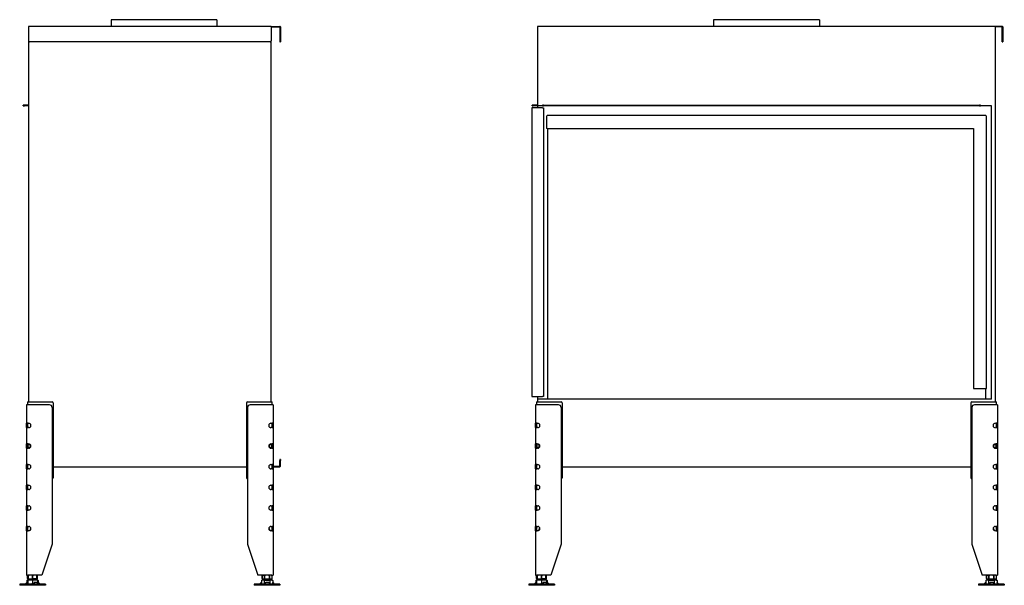
# Model space of a CAD drawing. Units: millimetres. Extents: x 1439 to 4429, y 1198 to 3257.
# Drawn here: x 1439 to 3350, y 2160 to 3257 of the extents above; entities that cross this region are included whole.
import ezdxf

# ---------------------------------------------------------------- set-up
doc = ezdxf.new("R2010")
doc.units = ezdxf.units.MM
doc.layers.add('Visible Edges(westland)', color=7, linetype='Continuous', lineweight=25)

msp = doc.modelspace()

# ---------------------------------------------------------------- linework, layer by layer
at = {"layer": 'Visible Edges(westland)'}
for p, q in [((1821.7, 3256.8), (1616.2, 3256.8)), ((1616.2, 3256.8), (1616.2, 3243.8)), ((1821.7, 3256.8), (1821.7, 3243.8)), ((2991, 3256.8), (2785.5, 3256.8)), ((2785.5, 3256.8), (2785.5, 3243.8)), ((2991, 3256.8), (2991, 3243.8)), ((1456, 3242.8), (1456, 3215.8)), ((1927, 3243.8), (1457, 3243.8)), ((1927, 3242.8), (1927, 3243.8)), ((1927, 3243.8), (1944, 3243.8)), ((1927, 3242.8), (1927, 3215.8)), ((1927, 3242.8), (1944, 3242.8)), ((1944, 3242.8), (1944, 3215.8)), ((1945, 3242.8), (1945, 3215.8)), ((2443.7, 3242.8), (2443.7, 3089.8)), ((3345.7, 3243.8), (2444.7, 3243.8)), ((3345.7, 3242.8), (3331.7, 3242.8)), ((3332.7, 2515.8), (3332.7, 3242.8)), ((3345.7, 3215.8), (3345.7, 3242.8)), ((3346.7, 3242.8), (3346.7, 3215.8)), ((1456, 3215.8), (1456, 2515.8)), ((1925, 3213.8), (1458, 3213.8)), ((1927, 2515.8), (1927, 3215.8)), ((1944, 3215.8), (1944, 3213.8)), ((1944, 3213.8), (1945, 3213.8)), ((1945, 3215.8), (1945, 3213.8)), ((3345.7, 3213.8), (3345.7, 3215.8)), ((3345.7, 3213.8), (3346.7, 3213.8)), ((3346.7, 3215.8), (3346.7, 3213.8)), ((1446, 3089.8), (1446, 3090.8)), ((1448, 3090.8), (1446, 3090.8)), ((1446, 3089.8), (1448, 3089.8)), ((1456, 3090.8), (1448, 3090.8)), ((1456, 3089.8), (1448, 3089.8)), ((2453.7, 3085.8), (2432.7, 3085.8)), ((2432.7, 3085.8), (2432.7, 2525.8)), ((2433.7, 3089.8), (2433.7, 3090.8)), ((2435.7, 3090.8), (2433.7, 3090.8)), ((2433.7, 3089.8), (2435.7, 3089.8)), ((2443.7, 3090.8), (2435.7, 3090.8)), ((2443.7, 3089.8), (2435.7, 3089.8)), ((2444.7, 3089.8), (2443.7, 3089.8)), ((2443.7, 3089.8), (2443.7, 3085.8)), ((2453.7, 3089.8), (2444.7, 3089.8)), ((2455.7, 3090.8), (2453.7, 3090.8)), ((2453.7, 3089.8), (2453.7, 3090.8)), ((2453.7, 3089.8), (2455.7, 3089.8)), ((2453.7, 3085.8), (2455.7, 3085.8)), ((2455.7, 3090.8), (3301.7, 3090.8)), ((3301.7, 3089.8), (2455.7, 3089.8)), ((2455.7, 3085.8), (2455.7, 2525.8)), ((3303.7, 3090.8), (3301.7, 3090.8)), ((3301.7, 3089.8), (3303.7, 3089.8)), ((3303.7, 3090.8), (3303.7, 3089.8)), ((3324.7, 3089.8), (3303.7, 3089.8)), ((3324.7, 2520.8), (3324.7, 3089.8)), ((2461.2, 3069.3), (2461.2, 3045.8)), ((3313.7, 3070.8), (2462.7, 3070.8)), ((3315.2, 2541.8), (3315.2, 3069.3)), ((2462.7, 3045.8), (2461.2, 3045.8)), ((2462.7, 3045.8), (3290.2, 3045.8)), ((2463.2, 3045.8), (2463.2, 2520.8)), ((3290.2, 3045.8), (3290.2, 2541.8)), ((3290.2, 2541.8), (3313.7, 2541.8)), ((3313.2, 2541.8), (3313.2, 2520.8)), ((3313.7, 2541.8), (3315.2, 2541.8)), ((2432.7, 2525.8), (2453.7, 2525.8)), ((2443.7, 2525.8), (2443.7, 2520.8)), ((2455.7, 2525.8), (2453.7, 2525.8)), ((1452, 2509.8), (1452, 2474.1)), ((1455, 2509.8), (1452, 2509.8)), ((1454, 2515.8), (1458, 2515.8)), ((1454, 2515.8), (1454, 2509.8)), ((1497, 2509.8), (1455, 2509.8)), ((1458, 2515.8), (1502, 2515.8)), ((1502, 2504.8), (1502, 2239.8)), ((1504, 2513.8), (1504, 2368.3)), ((1879, 2513.8), (1879, 2368.3)), ((1881, 2515.8), (1925, 2515.8)), ((1881, 2504.8), (1881, 2239.8)), ((1928, 2509.8), (1886, 2509.8)), ((1925, 2515.8), (1929, 2515.8)), ((1931, 2509.8), (1928, 2509.8)), ((1929, 2509.8), (1929, 2515.8)), ((1931, 2509.8), (1931, 2474.1)), ((2439.7, 2509.8), (2439.7, 2474.1)), ((2442.7, 2509.8), (2439.7, 2509.8)), ((2441.7, 2515.8), (2445.7, 2515.8)), ((2441.7, 2515.8), (2441.7, 2509.8)), ((2484.7, 2509.8), (2442.7, 2509.8)), ((3324.7, 2520.8), (2443.7, 2520.8)), ((2443.7, 2520.8), (2443.7, 2515.8)), ((2445.7, 2515.8), (2489.7, 2515.8)), ((2489.7, 2504.8), (2489.7, 2239.8)), ((2491.7, 2513.8), (2491.7, 2368.3)), ((3284.7, 2513.8), (3284.7, 2368.3)), ((3286.7, 2515.8), (3330.7, 2515.8)), ((3286.7, 2504.8), (3286.7, 2239.8)), ((3333.7, 2509.8), (3291.7, 2509.8)), ((3330.7, 2515.8), (3334.7, 2515.8)), ((3336.7, 2509.8), (3333.7, 2509.8)), ((3334.7, 2509.8), (3334.7, 2515.8)), ((3336.7, 2509.8), (3336.7, 2474.1)), ((1455, 2474.1), (1452, 2474.1)), ((1452, 2465.6), (1452, 2474.1)), ((1452, 2465.6), (1452, 2434.1)), ((1452, 2465.6), (1455, 2465.6)), ((1454, 2474.1), (1454, 2473.8)), ((1454, 2473.8), (1454, 2465.9)), ((1454, 2465.9), (1454, 2465.6)), ((1455, 2474.1), (1456.4, 2474.1)), ((1456.4, 2465.6), (1455, 2465.6)), ((1926.5, 2474.1), (1928, 2474.1)), ((1928, 2465.6), (1926.5, 2465.6)), ((1931, 2474.1), (1928, 2474.1)), ((1928, 2465.6), (1931, 2465.6)), ((1929, 2473.8), (1929, 2474.1)), ((1929, 2465.9), (1929, 2473.8)), ((1929, 2465.6), (1929, 2465.9)), ((1931, 2474.1), (1931, 2465.6)), ((1931, 2465.6), (1931, 2434.1)), ((2442.7, 2474.1), (2439.7, 2474.1)), ((2439.7, 2465.6), (2439.7, 2474.1)), ((2439.7, 2465.6), (2439.7, 2434.1)), ((2439.7, 2465.6), (2442.7, 2465.6)), ((2441.7, 2474.1), (2441.7, 2473.8)), ((2441.7, 2473.8), (2441.7, 2465.9)), ((2441.7, 2465.9), (2441.7, 2465.6)), ((2442.7, 2474.1), (2444.2, 2474.1)), ((2444.2, 2465.6), (2442.7, 2465.6)), ((3332.3, 2474.1), (3333.7, 2474.1)), ((3333.7, 2465.6), (3332.3, 2465.6)), ((3336.7, 2474.1), (3333.7, 2474.1)), ((3333.7, 2465.6), (3336.7, 2465.6)), ((3334.7, 2473.8), (3334.7, 2474.1)), ((3334.7, 2465.9), (3334.7, 2473.8)), ((3334.7, 2465.6), (3334.7, 2465.9)), ((3336.7, 2474.1), (3336.7, 2465.6)), ((3336.7, 2465.6), (3336.7, 2434.1)), ((1455, 2434.1), (1452, 2434.1)), ((1452, 2425.6), (1452, 2434.1)), ((1454, 2434.1), (1454, 2433.8)), ((1454, 2433.8), (1454, 2432.7)), ((1454, 2427), (1454, 2432.7)), ((1454, 2427), (1454, 2425.9)), ((1455, 2434.1), (1456.4, 2434.1)), ((1926.5, 2434.1), (1928, 2434.1)), ((1931, 2434.1), (1928, 2434.1)), ((1929, 2433.8), (1929, 2434.1)), ((1929, 2432.7), (1929, 2433.8)), ((1929, 2432.7), (1929, 2427)), ((1929, 2425.9), (1929, 2427)), ((1931, 2434.1), (1931, 2425.6)), ((2442.7, 2434.1), (2439.7, 2434.1)), ((2439.7, 2425.6), (2439.7, 2434.1)), ((2441.7, 2434.1), (2441.7, 2433.8)), ((2441.7, 2433.8), (2441.7, 2432.7)), ((2441.7, 2427), (2441.7, 2432.7)), ((2441.7, 2427), (2441.7, 2425.9)), ((2442.7, 2434.1), (2444.2, 2434.1)), ((3332.3, 2434.1), (3333.7, 2434.1)), ((3336.7, 2434.1), (3333.7, 2434.1)), ((3334.7, 2433.8), (3334.7, 2434.1)), ((3334.7, 2432.7), (3334.7, 2433.8)), ((3334.7, 2432.7), (3334.7, 2427)), ((3334.7, 2425.9), (3334.7, 2427)), ((3336.7, 2434.1), (3336.7, 2425.6)), ((1452, 2425.6), (1452, 2394.1)), ((1452, 2425.6), (1455, 2425.6)), ((1454, 2425.9), (1454, 2425.6)), ((1456.4, 2425.6), (1455, 2425.6)), ((1928, 2425.6), (1926.5, 2425.6)), ((1928, 2425.6), (1931, 2425.6)), ((1929, 2425.6), (1929, 2425.9)), ((1931, 2425.6), (1931, 2394.1)), ((2439.7, 2425.6), (2439.7, 2394.1)), ((2439.7, 2425.6), (2442.7, 2425.6)), ((2441.7, 2425.9), (2441.7, 2425.6)), ((2444.2, 2425.6), (2442.7, 2425.6)), ((3333.7, 2425.6), (3332.3, 2425.6)), ((3333.7, 2425.6), (3336.7, 2425.6)), ((3334.7, 2425.6), (3334.7, 2425.9)), ((3336.7, 2425.6), (3336.7, 2394.1)), ((1452, 2385.6), (1452, 2394.1)), ((1455, 2394.1), (1452, 2394.1)), ((1454, 2394.1), (1454, 2393.8)), ((1454, 2393.8), (1454, 2385.9)), ((1455, 2394.1), (1456.4, 2394.1)), ((1504, 2389.8), (1879, 2389.8)), ((1926.5, 2394.1), (1928, 2394.1)), ((1931, 2394.1), (1928, 2394.1)), ((1929, 2393.8), (1929, 2394.1)), ((1929, 2385.9), (1929, 2393.8)), ((1931, 2394.1), (1931, 2385.6)), ((1931, 2390.8), (1944, 2390.8)), ((1931, 2389.8), (1944, 2389.8)), ((1945, 2403.8), (1944, 2403.8)), ((1944, 2403.8), (1944, 2401.8)), ((1944, 2390.8), (1944, 2401.8)), ((1945, 2403.8), (1945, 2401.8)), ((1945, 2390.8), (1945, 2401.8)), ((2439.7, 2385.6), (2439.7, 2394.1)), ((2442.7, 2394.1), (2439.7, 2394.1)), ((2441.7, 2394.1), (2441.7, 2393.8)), ((2441.7, 2393.8), (2441.7, 2385.9)), ((2442.7, 2394.1), (2444.2, 2394.1)), ((2491.7, 2389.8), (3284.7, 2389.8)), ((3332.3, 2394.1), (3333.7, 2394.1)), ((3336.7, 2394.1), (3333.7, 2394.1)), ((3334.7, 2393.8), (3334.7, 2394.1)), ((3334.7, 2385.9), (3334.7, 2393.8)), ((3336.7, 2394.1), (3336.7, 2385.6)), ((1452, 2385.6), (1452, 2354.1)), ((1452, 2385.6), (1455, 2385.6)), ((1454, 2385.9), (1454, 2385.6)), ((1456.4, 2385.6), (1455, 2385.6)), ((1928, 2385.6), (1926.5, 2385.6)), ((1928, 2385.6), (1931, 2385.6)), ((1929, 2385.6), (1929, 2385.9)), ((1931, 2385.6), (1931, 2354.1)), ((2439.7, 2385.6), (2439.7, 2354.1)), ((2439.7, 2385.6), (2442.7, 2385.6)), ((2441.7, 2385.9), (2441.7, 2385.6)), ((2444.2, 2385.6), (2442.7, 2385.6)), ((3333.7, 2385.6), (3332.3, 2385.6)), ((3333.7, 2385.6), (3336.7, 2385.6)), ((3334.7, 2385.6), (3334.7, 2385.9)), ((3336.7, 2385.6), (3336.7, 2354.1)), ((1452, 2345.6), (1452, 2354.1)), ((1455, 2354.1), (1452, 2354.1)), ((1454, 2354.1), (1454, 2345.6)), ((1455, 2354.1), (1456.4, 2354.1)), ((1926.5, 2354.1), (1928, 2354.1)), ((1931, 2354.1), (1928, 2354.1)), ((1929, 2345.6), (1929, 2354.1)), ((1931, 2354.1), (1931, 2345.6)), ((2439.7, 2345.6), (2439.7, 2354.1)), ((2442.7, 2354.1), (2439.7, 2354.1)), ((2441.7, 2354.1), (2441.7, 2345.6)), ((2442.7, 2354.1), (2444.2, 2354.1)), ((3332.3, 2354.1), (3333.7, 2354.1)), ((3336.7, 2354.1), (3333.7, 2354.1)), ((3334.7, 2345.6), (3334.7, 2354.1)), ((3336.7, 2354.1), (3336.7, 2345.6)), ((1452, 2345.6), (1452, 2314.1)), ((1452, 2345.6), (1455, 2345.6)), ((1456.4, 2345.6), (1455, 2345.6)), ((1928, 2345.6), (1926.5, 2345.6)), ((1928, 2345.6), (1931, 2345.6)), ((1931, 2345.6), (1931, 2314.1)), ((2439.7, 2345.6), (2439.7, 2314.1)), ((2439.7, 2345.6), (2442.7, 2345.6)), ((2444.2, 2345.6), (2442.7, 2345.6)), ((3333.7, 2345.6), (3332.3, 2345.6)), ((3333.7, 2345.6), (3336.7, 2345.6)), ((3336.7, 2345.6), (3336.7, 2314.1)), ((1452, 2305.6), (1452, 2314.1)), ((1455, 2314.1), (1452, 2314.1)), ((1454, 2314.1), (1454, 2305.6)), ((1455, 2314.1), (1456.4, 2314.1)), ((1926.5, 2314.1), (1928, 2314.1)), ((1931, 2314.1), (1928, 2314.1)), ((1929, 2305.6), (1929, 2314.1)), ((1931, 2314.1), (1931, 2305.6)), ((2439.7, 2305.6), (2439.7, 2314.1)), ((2442.7, 2314.1), (2439.7, 2314.1)), ((2441.7, 2314.1), (2441.7, 2305.6)), ((2442.7, 2314.1), (2444.2, 2314.1)), ((3332.3, 2314.1), (3333.7, 2314.1)), ((3336.7, 2314.1), (3333.7, 2314.1)), ((3334.7, 2305.6), (3334.7, 2314.1)), ((3336.7, 2314.1), (3336.7, 2305.6)), ((1452, 2305.6), (1452, 2274.1)), ((1452, 2305.6), (1455, 2305.6)), ((1456.4, 2305.6), (1455, 2305.6)), ((1928, 2305.6), (1926.5, 2305.6)), ((1928, 2305.6), (1931, 2305.6)), ((1931, 2305.6), (1931, 2274.1)), ((2439.7, 2305.6), (2439.7, 2274.1)), ((2439.7, 2305.6), (2442.7, 2305.6)), ((2444.2, 2305.6), (2442.7, 2305.6)), ((3333.7, 2305.6), (3332.3, 2305.6)), ((3333.7, 2305.6), (3336.7, 2305.6)), ((3336.7, 2305.6), (3336.7, 2274.1)), ((1452, 2265.6), (1452, 2274.1)), ((1455, 2274.1), (1452, 2274.1)), ((1454, 2274.1), (1454, 2265.6)), ((1455, 2274.1), (1456.4, 2274.1)), ((1926.5, 2274.1), (1928, 2274.1)), ((1931, 2274.1), (1928, 2274.1)), ((1929, 2265.6), (1929, 2274.1)), ((1931, 2274.1), (1931, 2265.6)), ((2439.7, 2265.6), (2439.7, 2274.1)), ((2442.7, 2274.1), (2439.7, 2274.1)), ((2441.7, 2274.1), (2441.7, 2265.6)), ((2442.7, 2274.1), (2444.2, 2274.1)), ((3332.3, 2274.1), (3333.7, 2274.1)), ((3336.7, 2274.1), (3333.7, 2274.1)), ((3334.7, 2265.6), (3334.7, 2274.1)), ((3336.7, 2274.1), (3336.7, 2265.6)), ((1452, 2265.6), (1452, 2179.8)), ((1452, 2265.6), (1455, 2265.6)), ((1456.4, 2265.6), (1455, 2265.6)), ((1460, 2269.8), (1459, 2268.8)), ((1460.5, 2268.8), (1459, 2268.8)), ((1459, 2268.8), (1459, 2266.4)), ((1460.7, 2269.8), (1460, 2269.8)), ((1923, 2269.8), (1922.3, 2269.8)), ((1924, 2268.8), (1922.4, 2268.8)), ((1923, 2269.8), (1924, 2268.8)), ((1924, 2268.8), (1924, 2266.4)), ((1928, 2265.6), (1926.5, 2265.6)), ((1928, 2265.6), (1931, 2265.6)), ((1931, 2265.6), (1931, 2179.8)), ((2439.7, 2265.6), (2439.7, 2179.8)), ((2439.7, 2265.6), (2442.7, 2265.6)), ((2444.2, 2265.6), (2442.7, 2265.6)), ((2447.7, 2269.8), (2446.7, 2268.8)), ((2448.3, 2268.8), (2446.7, 2268.8)), ((2446.7, 2268.8), (2446.7, 2266.4)), ((2448.4, 2269.8), (2447.7, 2269.8)), ((3328.7, 2269.8), (3328, 2269.8)), ((3329.7, 2268.8), (3328.1, 2268.8)), ((3328.7, 2269.8), (3329.7, 2268.8)), ((3329.7, 2268.8), (3329.7, 2266.4)), ((3333.7, 2265.6), (3332.3, 2265.6)), ((3333.7, 2265.6), (3336.7, 2265.6)), ((3336.7, 2265.6), (3336.7, 2179.8)), ((1502, 2239.8), (1482, 2179.8)), ((1881, 2239.8), (1901, 2179.8)), ((2489.7, 2239.8), (2469.7, 2179.8)), ((3286.7, 2239.8), (3306.7, 2179.8)), ((1452, 2179.8), (1455, 2179.8)), ((1455.5, 2179.5), (1454.2, 2178.8)), ((1454.2, 2178.8), (1454.2, 2178.8)), ((1454.2, 2178.8), (1454.2, 2172.8)), ((1454.2, 2172.8), (1454.2, 2178.8)), ((1482, 2179.8), (1455, 2179.8)), ((1456.2, 2179.8), (1455.5, 2179.5)), ((1455.5, 2178.8), (1455.5, 2179.5)), ((1455.5, 2178.8), (1455.5, 2178.8)), ((1455.5, 2178.8), (1455.5, 2172.8)), ((1455.5, 2172.8), (1455.5, 2178.8)), ((1463.9, 2178.8), (1464, 2178.8)), ((1463.9, 2172.8), (1463.9, 2178.8)), ((1464, 2178.8), (1464, 2172.8)), ((1471.8, 2179.8), (1472.5, 2179.5)), ((1472.4, 2178.8), (1472.5, 2178.8)), ((1472.4, 2172.8), (1472.4, 2178.8)), ((1472.5, 2179.5), (1473.8, 2178.8)), ((1472.5, 2179.5), (1472.5, 2178.8)), ((1472.5, 2178.8), (1472.5, 2172.8)), ((1473.8, 2178.8), (1473.8, 2178.8)), ((1473.8, 2172.8), (1473.8, 2178.8)), ((1473.8, 2172.8), (1473.8, 2178.8)), ((1928, 2179.8), (1901, 2179.8)), ((1911.2, 2179.8), (1909.2, 2178.8)), ((1909.2, 2178.8), (1909.2, 2178.8)), ((1909.2, 2178.8), (1909.2, 2172.8)), ((1909.2, 2172.8), (1909.2, 2178.8)), ((1914, 2178.8), (1914.1, 2178.8)), ((1914, 2172.8), (1914, 2178.8)), ((1914.1, 2178.8), (1914.1, 2172.8)), ((1923.8, 2178.8), (1923.9, 2178.8)), ((1923.8, 2172.8), (1923.8, 2178.8)), ((1923.9, 2178.8), (1923.9, 2172.8)), ((1926.8, 2179.8), (1928.8, 2178.8)), ((1928, 2179.8), (1931, 2179.8)), ((1928.8, 2178.8), (1928.8, 2178.8)), ((1928.8, 2172.8), (1928.8, 2178.8)), ((1928.8, 2172.8), (1928.8, 2178.8)), ((2439.7, 2179.8), (2442.7, 2179.8)), ((2443.2, 2179.5), (2441.9, 2178.8)), ((2441.9, 2178.8), (2441.9, 2178.8)), ((2441.9, 2178.8), (2441.9, 2172.8)), ((2441.9, 2172.8), (2441.9, 2178.8)), ((2469.7, 2179.8), (2442.7, 2179.8)), ((2443.9, 2179.8), (2443.2, 2179.5)), ((2443.2, 2178.8), (2443.2, 2179.5)), ((2443.2, 2178.8), (2443.2, 2178.8)), ((2443.2, 2178.8), (2443.2, 2172.8)), ((2443.2, 2172.8), (2443.2, 2178.8)), ((2451.7, 2178.8), (2451.7, 2178.8)), ((2451.7, 2172.8), (2451.7, 2178.8)), ((2451.7, 2178.8), (2451.7, 2172.8)), ((2459.5, 2179.8), (2460.2, 2179.5)), ((2460.2, 2179.5), (2461.5, 2178.8)), ((2460.2, 2179.5), (2460.2, 2178.8)), ((2460.2, 2178.8), (2460.2, 2178.8)), ((2460.2, 2172.8), (2460.2, 2178.8)), ((2460.2, 2178.8), (2460.2, 2172.8)), ((2461.5, 2178.8), (2461.5, 2178.8)), ((2461.5, 2172.8), (2461.5, 2178.8)), ((2461.5, 2172.8), (2461.5, 2178.8)), ((3333.7, 2179.8), (3306.7, 2179.8)), ((3316.9, 2179.8), (3314.9, 2178.8)), ((3314.9, 2178.8), (3314.9, 2178.8)), ((3314.9, 2178.8), (3314.9, 2172.8)), ((3314.9, 2172.8), (3314.9, 2178.8)), ((3319.8, 2178.8), (3319.8, 2178.8)), ((3319.8, 2172.8), (3319.8, 2178.8)), ((3319.8, 2178.8), (3319.8, 2172.8)), ((3329.6, 2178.8), (3329.6, 2178.8)), ((3329.6, 2178.8), (3329.6, 2172.8)), ((3329.6, 2172.8), (3329.6, 2178.8)), ((3332.5, 2179.8), (3334.5, 2178.8)), ((3333.7, 2179.8), (3336.7, 2179.8)), ((3334.5, 2178.8), (3334.5, 2178.8)), ((3334.5, 2172.8), (3334.5, 2178.8)), ((3334.5, 2172.8), (3334.5, 2178.8)), ((1489, 2161.8), (1439, 2161.8)), ((1439, 2161.8), (1439, 2159.8)), ((1489, 2159.8), (1439, 2159.8)), ((1452.3, 2164.4), (1449.6, 2162.1)), ((1450, 2162.1), (1452.8, 2164.4)), ((1452.2, 2164.4), (1451.5, 2163.7)), ((1452.8, 2161.8), (1454, 2162.9)), ((1454.5, 2169.8), (1453, 2169.3)), ((1453, 2169.3), (1453, 2165)), ((1453.5, 2165.1), (1453.2, 2165.1)), ((1454.5, 2165.1), (1453.5, 2165.1)), ((1454.5, 2163.9), (1453.5, 2165.1)), ((1454.2, 2172.8), (1454.2, 2172.8)), ((1455.5, 2172.2), (1454.2, 2172.8)), ((1454.2, 2162.1), (1454.5, 2162.3)), ((1473.4, 2169.8), (1454.5, 2169.8)), ((1454.5, 2169.8), (1454.5, 2169.3)), ((1454.5, 2169.8), (1454.5, 2169.8)), ((1454.5, 2169.3), (1454.5, 2162.8)), ((1454.5, 2162.1), (1454.5, 2162.8)), ((1455, 2161.8), (1454.5, 2162.1)), ((1455.5, 2172.2), (1455.5, 2172.8)), ((1455.5, 2172.8), (1455.5, 2172.8)), ((1456.2, 2171.8), (1455.5, 2172.2)), ((1456.2, 2171.8), (1471.8, 2171.8)), ((1459, 2171.8), (1459, 2169.8)), ((1463.9, 2172.8), (1464, 2172.8)), ((1464, 2169.3), (1464, 2162.8)), ((1466.1, 2163.3), (1466.8, 2164.8)), ((1466.2, 2162.9), (1466.8, 2161.8)), ((1466.9, 2164.4), (1468.4, 2162.1)), ((1472.3, 2165.1), (1467.3, 2165.1)), ((1469, 2171.8), (1469, 2169.8)), ((1471.8, 2171.8), (1472.5, 2172.2)), ((1472.4, 2172.8), (1472.5, 2172.8)), ((1472.5, 2172.2), (1473.8, 2172.8)), ((1472.5, 2172.8), (1472.5, 2172.2)), ((1473.4, 2169.8), (1473.5, 2169.8)), ((1473.5, 2169.8), (1474.9, 2169.3)), ((1473.5, 2169.8), (1473.5, 2169.3)), ((1473.5, 2169.3), (1473.5, 2164.5)), ((1474.8, 2165.1), (1473.5, 2165.1)), ((1475.1, 2162.1), (1473.6, 2164.4)), ((1473.8, 2172.8), (1473.8, 2172.8)), ((1474.9, 2169.3), (1474.9, 2165)), ((1478.5, 2162.1), (1476, 2164.4)), ((1489, 2161.8), (1489, 2159.8)), ((1944, 2161.8), (1894, 2161.8)), ((1894, 2161.8), (1894, 2159.8)), ((1944, 2159.8), (1894, 2159.8)), ((1904.5, 2162.1), (1907, 2164.4)), ((1907, 2161.8), (1908, 2162.8)), ((1909.5, 2169.8), (1908, 2169.3)), ((1908, 2169.3), (1908, 2162.8)), ((1910, 2161.8), (1908, 2162.8)), ((1909.2, 2172.8), (1909.2, 2172.8)), ((1911.2, 2171.8), (1909.2, 2172.8)), ((1928.4, 2169.8), (1909.5, 2169.8)), ((1911.2, 2171.8), (1926.8, 2171.8)), ((1913.5, 2169.3), (1913.5, 2162.8)), ((1914, 2172.8), (1914.1, 2172.8)), ((1914, 2171.8), (1914, 2169.8)), ((1915.5, 2162.9), (1915.6, 2164.5)), ((1915.5, 2162.9), (1915.6, 2161.8)), ((1915.6, 2164.4), (1915.7, 2162.1)), ((1922.5, 2165.1), (1916.5, 2165.1)), ((1923.7, 2162.1), (1923.6, 2164.4)), ((1923.8, 2172.8), (1923.9, 2172.8)), ((1924, 2171.8), (1924, 2169.8)), ((1924.5, 2169.3), (1924.5, 2162.8)), ((1926.8, 2171.8), (1928.8, 2172.8)), ((1927.9, 2161.8), (1929.9, 2162.8)), ((1928.4, 2169.8), (1929.9, 2169.3)), ((1928.8, 2172.8), (1928.8, 2172.8)), ((1929.8, 2162.8), (1930.7, 2161.8)), ((1929.9, 2169.3), (1929.9, 2162.8)), ((1930.7, 2164.4), (1933.1, 2162.1)), ((1931.4, 2163.7), (1933.4, 2162.1)), ((1944, 2161.8), (1944, 2159.8)), ((2476.7, 2161.8), (2426.7, 2161.8)), ((2426.7, 2161.8), (2426.7, 2159.8)), ((2476.7, 2159.8), (2426.7, 2159.8)), ((2440.1, 2164.4), (2437.3, 2162.1)), ((2437.7, 2162.1), (2440.5, 2164.4)), ((2439.9, 2164.4), (2439.2, 2163.7)), ((2440.5, 2161.8), (2441.8, 2162.9)), ((2442.2, 2169.8), (2440.7, 2169.3)), ((2440.7, 2169.3), (2440.7, 2165)), ((2441.2, 2165.1), (2440.9, 2165.1)), ((2442.2, 2165.1), (2441.2, 2165.1)), ((2442.2, 2163.9), (2441.2, 2165.1)), ((2441.9, 2172.8), (2441.9, 2172.8)), ((2443.2, 2172.2), (2441.9, 2172.8)), ((2442, 2162.1), (2442.2, 2162.3)), ((2461.2, 2169.8), (2442.2, 2169.8)), ((2442.2, 2169.8), (2442.2, 2169.3)), ((2442.2, 2169.8), (2442.2, 2169.8)), ((2442.2, 2169.3), (2442.2, 2162.8)), ((2442.2, 2162.1), (2442.2, 2162.8)), ((2442.7, 2161.8), (2442.2, 2162.1)), ((2443.2, 2172.2), (2443.2, 2172.8)), ((2443.2, 2172.8), (2443.2, 2172.8)), ((2443.9, 2171.8), (2443.2, 2172.2)), ((2443.9, 2171.8), (2459.5, 2171.8)), ((2446.7, 2171.8), (2446.7, 2169.8)), ((2451.7, 2172.8), (2451.7, 2172.8)), ((2451.7, 2169.3), (2451.7, 2162.8)), ((2453.8, 2163.3), (2454.5, 2164.8)), ((2453.9, 2162.9), (2454.6, 2161.8)), ((2454.6, 2164.4), (2456.1, 2162.1)), ((2460, 2165.1), (2455, 2165.1)), ((2456.7, 2171.8), (2456.7, 2169.8)), ((2459.5, 2171.8), (2460.2, 2172.2)), ((2460.2, 2172.2), (2461.5, 2172.8)), ((2460.2, 2172.8), (2460.2, 2172.2)), ((2460.2, 2172.8), (2460.2, 2172.8)), ((2461.2, 2169.8), (2462.7, 2169.3)), ((2461.2, 2169.8), (2461.2, 2169.3)), ((2461.2, 2169.8), (2461.2, 2169.8)), ((2461.2, 2169.3), (2461.2, 2164.5)), ((2462.6, 2165.1), (2461.2, 2165.1)), ((2462.8, 2162.1), (2461.3, 2164.4)), ((2461.5, 2172.8), (2461.5, 2172.8)), ((2462.7, 2169.3), (2462.7, 2165)), ((2466.2, 2162.1), (2463.7, 2164.4)), ((2476.7, 2161.8), (2476.7, 2159.8)), ((3349.7, 2161.8), (3299.7, 2161.8)), ((3299.7, 2161.8), (3299.7, 2159.8)), ((3349.7, 2159.8), (3299.7, 2159.8)), ((3310.2, 2162.1), (3312.7, 2164.4)), ((3312.7, 2161.8), (3313.8, 2162.8)), ((3315.2, 2169.8), (3313.7, 2169.3)), ((3313.7, 2169.3), (3313.7, 2162.8)), ((3315.7, 2161.8), (3313.7, 2162.8)), ((3314.9, 2172.8), (3314.9, 2172.8)), ((3316.9, 2171.8), (3314.9, 2172.8)), ((3334.2, 2169.8), (3315.2, 2169.8)), ((3316.9, 2171.8), (3332.5, 2171.8)), ((3319.2, 2169.3), (3319.2, 2162.8)), ((3319.7, 2171.8), (3319.7, 2169.8)), ((3319.8, 2172.8), (3319.8, 2172.8)), ((3321.3, 2162.9), (3321.3, 2164.5)), ((3321.3, 2164.4), (3321.5, 2162.1)), ((3321.3, 2162.9), (3321.3, 2161.8)), ((3328.3, 2165.1), (3322.3, 2165.1)), ((3329.5, 2162.1), (3329.3, 2164.4)), ((3329.6, 2172.8), (3329.6, 2172.8)), ((3329.7, 2171.8), (3329.7, 2169.8)), ((3330.2, 2169.3), (3330.2, 2162.8)), ((3332.5, 2171.8), (3334.5, 2172.8)), ((3333.7, 2161.8), (3335.7, 2162.8)), ((3334.2, 2169.8), (3335.7, 2169.3)), ((3334.5, 2172.8), (3334.5, 2172.8)), ((3335.5, 2162.8), (3336.4, 2161.8)), ((3335.7, 2169.3), (3335.7, 2162.8)), ((3336.5, 2164.4), (3338.8, 2162.1)), ((3337.2, 2163.7), (3339.1, 2162.1)), ((3349.7, 2161.8), (3349.7, 2159.8))]:
    msp.add_line(p, q, dxfattribs=at)
for centre, radius, start, end in [((1457, 3242.8), 1, 90, 180), ((1944, 3242.8), 1, 0, 90), ((2444.7, 3242.8), 1, 90, 180), ((3345.7, 3242.8), 1, 0, 90), ((1458, 3215.8), 2, 180, 270), ((1925, 3215.8), 2, 270, 0), ((2462.7, 3069.3), 1.5, 90, 180), ((3313.7, 3069.3), 1.5, 0, 90), ((1497, 2504.8), 5, 0, 90), ((1502, 2513.8), 2, 0, 90), ((1881, 2513.8), 2, 90, 180), ((1886, 2504.8), 5, 90, 180), ((2484.7, 2504.8), 5, 0, 90), ((2489.7, 2513.8), 2, 0, 90), ((3286.7, 2513.8), 2, 90, 180), ((3291.7, 2504.8), 5, 90, 180), ((1456.4, 2469.8), 4.25, 270, 90), ((1926.5, 2469.8), 4.25, 90, 270), ((2444.2, 2469.8), 4.25, 270, 90), ((3332.3, 2469.8), 4.25, 90, 270), ((1456.4, 2429.8), 4.25, 270, 90), ((1926.5, 2429.8), 4.25, 90, 270), ((2444.2, 2429.8), 4.25, 270, 90), ((3332.3, 2429.8), 4.25, 90, 270), ((1456.4, 2389.8), 4.25, 270, 90), ((1926.5, 2389.8), 4.25, 90, 270), ((1944, 2390.8), 1, 270, 0), ((2444.2, 2389.8), 4.25, 270, 90), ((3332.3, 2389.8), 4.25, 90, 270), ((1456.4, 2349.8), 4.25, 270, 90), ((1502, 2368.3), 2, 270, 0), ((1881, 2368.3), 2, 180, 270), ((1926.5, 2349.8), 4.25, 90, 270), ((2444.2, 2349.8), 4.25, 270, 90), ((2489.7, 2368.3), 2, 270, 0), ((3286.7, 2368.3), 2, 180, 270), ((3332.3, 2349.8), 4.25, 90, 270), ((1456.4, 2309.8), 4.25, 270, 90), ((1926.5, 2309.8), 4.25, 90, 270), ((2444.2, 2309.8), 4.25, 270, 90), ((3332.3, 2309.8), 4.25, 90, 270), ((1456.4, 2269.8), 4.25, 270, 90), ((1926.5, 2269.8), 4.25, 90, 270), ((2444.2, 2269.8), 4.25, 270, 90), ((3332.3, 2269.8), 4.25, 90, 270)]:
    msp.add_arc(centre, radius, start, end, dxfattribs=at)
for centre, major_axis, ratio, start_param, end_param in [((1458, 2429.8), (-3.7, 3.7), 0.414214, 5.105088, 6.675884), ((1458, 2429.8), (3.7, 3.7), 0.414214, 2.748894, 4.31969), ((1457.5, 2429.8), (0, 4), 0.707107, 0.390143, 2.75145), ((1454, 2429.8), (-5.66, 0), 0.707107, 2.356194, 3.926991), ((1929, 2429.8), (5.66, 0), 0.707107, 2.356194, 3.926991), ((1925, 2429.8), (-3.7, -3.7), 0.414214, 2.748894, 4.31969), ((1925, 2429.8), (3.7, -3.7), 0.414214, 5.105088, 6.675884), ((1925.4, 2429.8), (0, -4), 0.707107, 0.390143, 2.75145), ((2445.7, 2429.8), (-3.7, 3.7), 0.414214, 5.105088, 6.675884), ((2445.7, 2429.8), (3.7, 3.7), 0.414214, 2.748894, 4.31969), ((2445.2, 2429.8), (0, 4), 0.707107, 0.390143, 2.75145), ((2441.7, 2429.8), (-5.66, 0), 0.707107, 2.356194, 3.926991), ((3334.7, 2429.8), (5.66, 0), 0.707107, 2.356194, 3.926991), ((3330.7, 2429.8), (-3.7, -3.7), 0.414214, 2.748894, 4.31969), ((3330.7, 2429.8), (3.7, -3.7), 0.414214, 5.105088, 6.675884), ((3331.2, 2429.8), (0, -4), 0.707107, 0.390143, 2.75145), ((1448.9, 2162.8), (0, -1), 0.998599, 0, 0.698132), ((1449.3, 2162.8), (0, -1), 0.998599, 0, 0.698132), ((1452.8, 2164.4), (-0.818, -0.575), 0.350396, 4.139512, 5.174514), ((1452.4, 2164.4), (0.766, 0.642), 0.034008, 0.040564, 1.611361), ((1452.7, 2164.4), (0.766, 0.642), 0.034008, 4.752953, 6.323749), ((1453.7, 2162.8), (0, -1), 0.838359, 0, 0.698132), ((1454, 2162.9), (0.766, 0.642), 0.034008, 4.752953, 5.355969), ((1467, 2162.9), (-0.909, 0.416), 0.538887, 0, 0.703799), ((1467.7, 2164.4), (-0.909, 0.416), 0.538887, 5.416188, 6.986985), ((1468.7, 2162.8), (0, -1), 0.545119, 5.585054, 6.283185), ((1472.7, 2164.4), (-0.909, 0.416), 0.538887, 3.845392, 5.416188), ((1475.5, 2164.4), (-0.801, 0.599), 0.291492, 4.340735, 5.911532), ((1475.4, 2162.8), (0, -1), 0.545119, 5.585054, 6.283185), ((1479, 2162.8), (0, -1), 0.891266, 5.585054, 6.283185), ((1903.9, 2162.8), (0, -1), 0.891266, 0, 0.698132), ((1907.4, 2164.4), (0.801, 0.599), 0.291492, 0.566132, 1.94245), ((1916.5, 2162.9), (-0.999, 0.044), 0.641887, 0, 0.069053), ((1916.6, 2164.4), (-0.999, 0.044), 0.641887, 4.781442, 6.352238), ((1915.8, 2162.8), (0, -1), 0.052908, 5.585054, 6.283185), ((1922.6, 2164.4), (0.999, -0.044), 0.641887, 0.069053, 1.639849), ((1923.8, 2162.8), (0, -1), 0.052908, 5.585054, 6.283185), ((1930.2, 2164.4), (0.818, -0.575), 0.350396, 1.108671, 2.116191), ((1933.6, 2162.8), (0, -1), 0.838359, 5.585054, 6.283185), ((1934, 2162.8), (0, -1), 0.998599, 5.585054, 6.283185), ((2436.7, 2162.8), (0, -1), 0.998599, 0, 0.698132), ((2437.1, 2162.8), (0, -1), 0.998599, 0, 0.698132), ((2440.5, 2164.4), (-0.818, -0.575), 0.350396, 4.139512, 5.174514), ((2440.1, 2164.4), (0.766, 0.642), 0.034008, 0.040564, 1.611361), ((2440.4, 2164.4), (0.766, 0.642), 0.034008, 4.752953, 6.323749), ((2441.4, 2162.8), (0, -1), 0.838359, 0, 0.698132), ((2441.7, 2162.9), (0.766, 0.642), 0.034008, 4.752953, 5.355969), ((2454.7, 2162.9), (-0.909, 0.416), 0.538887, 0, 0.703799), ((2455.4, 2164.4), (-0.909, 0.416), 0.538887, 5.416188, 6.986985), ((2456.5, 2162.8), (0, -1), 0.545119, 5.585054, 6.283185), ((2460.5, 2164.4), (-0.909, 0.416), 0.538887, 3.845392, 5.416188), ((2463.3, 2164.4), (-0.801, 0.599), 0.291492, 4.340735, 5.911532), ((2463.2, 2162.8), (0, -1), 0.545119, 5.585054, 6.283185), ((2466.8, 2162.8), (0, -1), 0.891266, 5.585054, 6.283185), ((3309.6, 2162.8), (0, -1), 0.891266, 0, 0.698132), ((3313.2, 2164.4), (0.801, 0.599), 0.291492, 0.566132, 1.94245), ((3322.2, 2162.9), (-0.999, 0.044), 0.641887, 0, 0.069053), ((3322.3, 2164.4), (-0.999, 0.044), 0.641887, 4.781442, 6.352238), ((3321.5, 2162.8), (0, -1), 0.052908, 5.585054, 6.283185), ((3328.3, 2164.4), (0.999, -0.044), 0.641887, 0.069053, 1.639849), ((3329.5, 2162.8), (0, -1), 0.052908, 5.585054, 6.283185), ((3335.9, 2164.4), (0.818, -0.575), 0.350396, 1.108671, 2.116191), ((3339.3, 2162.8), (0, -1), 0.838359, 5.585054, 6.283185), ((3339.8, 2162.8), (0, -1), 0.998599, 5.585054, 6.283185)]:
    msp.add_ellipse(centre, major_axis=major_axis, ratio=ratio, start_param=start_param, end_param=end_param, dxfattribs=at)
for points, knots in [([(1455.5, 2179.3), (1455.4, 2179.3), (1455.4, 2179.3), (1455, 2179.2), (1454.6, 2179), (1454.2, 2178.8)], [0.015791481, 0.015791481, 0.015791481, 0.015791481, 0.01597217, 0.01597217, 0.018436944, 0.018436944, 0.018436944, 0.018436944]), ([(1463.9, 2178.8), (1463.3, 2179), (1462.6, 2179.2), (1461.2, 2179.4), (1460.5, 2179.5), (1459.4, 2179.5), (1459, 2179.5), (1458.3, 2179.4), (1458, 2179.4), (1456.9, 2179.2), (1456.2, 2179), (1455.5, 2178.8)], [0.000000817, 0.000000817, 0.000000817, 0.000000817, 0.002446336, 0.002446336, 0.004891854, 0.004891854, 0.006114614, 0.006114614, 0.007337373, 0.007337373, 0.009782891, 0.009782891, 0.009782891, 0.009782891]), ([(1472.4, 2178.8), (1471.8, 2179), (1471, 2179.2), (1469.6, 2179.4), (1468.9, 2179.5), (1467.5, 2179.5), (1466.8, 2179.4), (1465.4, 2179.2), (1464.7, 2179), (1464, 2178.8)], [0.008577849, 0.008577849, 0.008577849, 0.008577849, 0.011042623, 0.011042623, 0.013507396, 0.013507396, 0.01597217, 0.01597217, 0.018436944, 0.018436944, 0.018436944, 0.018436944]), ([(1473.8, 2178.8), (1473.4, 2179), (1473, 2179.2), (1472.5, 2179.3), (1472.5, 2179.3), (1472.5, 2179.3)], [0.000000817, 0.000000817, 0.000000817, 0.000000817, 0.002446336, 0.002446336, 0.002632509, 0.002632509, 0.002632509, 0.002632509]), ([(1909.2, 2178.8), (1909.6, 2179), (1910, 2179.2), (1910.8, 2179.4), (1911.2, 2179.5), (1912, 2179.5), (1912.4, 2179.4), (1913.3, 2179.2), (1913.7, 2179), (1914, 2178.8)], [0.008577849, 0.008577849, 0.008577849, 0.008577849, 0.011042623, 0.011042623, 0.013507396, 0.013507396, 0.01597217, 0.01597217, 0.018436944, 0.018436944, 0.018436944, 0.018436944]), ([(1923.8, 2178.8), (1923, 2179), (1922.2, 2179.2), (1920.6, 2179.4), (1919.8, 2179.5), (1918.6, 2179.5), (1918.2, 2179.5), (1917.4, 2179.4), (1916.9, 2179.4), (1915.7, 2179.2), (1914.9, 2179), (1914.1, 2178.8)], [0.000000477, 0.000000477, 0.000000477, 0.000000477, 0.002445996, 0.002445996, 0.004891515, 0.004891515, 0.006114275, 0.006114275, 0.007337034, 0.007337034, 0.009782554, 0.009782554, 0.009782554, 0.009782554]), ([(1928.8, 2178.8), (1928.4, 2179), (1928, 2179.2), (1927.2, 2179.4), (1926.8, 2179.5), (1926.1, 2179.5), (1925.9, 2179.5), (1925.5, 2179.4), (1925.3, 2179.4), (1924.7, 2179.2), (1924.3, 2179), (1923.9, 2178.8)], [0.000000817, 0.000000817, 0.000000817, 0.000000817, 0.002446336, 0.002446336, 0.004891854, 0.004891854, 0.006114614, 0.006114614, 0.007337373, 0.007337373, 0.009782891, 0.009782891, 0.009782891, 0.009782891]), ([(2443.2, 2179.3), (2443.2, 2179.3), (2443.1, 2179.3), (2442.7, 2179.2), (2442.3, 2179), (2441.9, 2178.8)], [0.015791481, 0.015791481, 0.015791481, 0.015791481, 0.01597217, 0.01597217, 0.018436944, 0.018436944, 0.018436944, 0.018436944]), ([(2451.7, 2178.8), (2451, 2179), (2450.3, 2179.2), (2448.9, 2179.4), (2448.2, 2179.5), (2447.1, 2179.5), (2446.8, 2179.5), (2446.1, 2179.4), (2445.7, 2179.4), (2444.6, 2179.2), (2443.9, 2179), (2443.2, 2178.8)], [0.000000817, 0.000000817, 0.000000817, 0.000000817, 0.002446336, 0.002446336, 0.004891854, 0.004891854, 0.006114614, 0.006114614, 0.007337373, 0.007337373, 0.009782891, 0.009782891, 0.009782891, 0.009782891]), ([(2460.2, 2178.8), (2459.5, 2179), (2458.8, 2179.2), (2457.4, 2179.4), (2456.7, 2179.5), (2455.2, 2179.5), (2454.5, 2179.4), (2453.1, 2179.2), (2452.4, 2179), (2451.7, 2178.8)], [0.008577849, 0.008577849, 0.008577849, 0.008577849, 0.011042623, 0.011042623, 0.013507396, 0.013507396, 0.01597217, 0.01597217, 0.018436944, 0.018436944, 0.018436944, 0.018436944]), ([(2461.5, 2178.8), (2461.1, 2179), (2460.7, 2179.2), (2460.3, 2179.3), (2460.2, 2179.3), (2460.2, 2179.3)], [0.000000817, 0.000000817, 0.000000817, 0.000000817, 0.002446336, 0.002446336, 0.002632509, 0.002632509, 0.002632509, 0.002632509]), ([(3314.9, 2178.8), (3315.3, 2179), (3315.7, 2179.2), (3316.5, 2179.4), (3316.9, 2179.5), (3317.8, 2179.5), (3318.2, 2179.4), (3319, 2179.2), (3319.4, 2179), (3319.8, 2178.8)], [0.008577849, 0.008577849, 0.008577849, 0.008577849, 0.011042623, 0.011042623, 0.013507396, 0.013507396, 0.01597217, 0.01597217, 0.018436944, 0.018436944, 0.018436944, 0.018436944]), ([(3329.6, 2178.8), (3328.8, 2179), (3328, 2179.2), (3326.4, 2179.4), (3325.5, 2179.5), (3324.3, 2179.5), (3323.9, 2179.5), (3323.1, 2179.4), (3322.7, 2179.4), (3321.4, 2179.2), (3320.6, 2179), (3319.8, 2178.8)], [0.000000477, 0.000000477, 0.000000477, 0.000000477, 0.002445996, 0.002445996, 0.004891515, 0.004891515, 0.006114275, 0.006114275, 0.007337034, 0.007337034, 0.009782554, 0.009782554, 0.009782554, 0.009782554]), ([(3334.5, 2178.8), (3334.1, 2179), (3333.7, 2179.2), (3332.9, 2179.4), (3332.5, 2179.5), (3331.9, 2179.5), (3331.7, 2179.5), (3331.3, 2179.4), (3331.1, 2179.4), (3330.4, 2179.2), (3330, 2179), (3329.6, 2178.8)], [0.000000817, 0.000000817, 0.000000817, 0.000000817, 0.002446336, 0.002446336, 0.004891854, 0.004891854, 0.006114614, 0.006114614, 0.007337373, 0.007337373, 0.009782891, 0.009782891, 0.009782891, 0.009782891]), ([(1454.5, 2169.7), (1454.4, 2169.7), (1454.4, 2169.7), (1453.9, 2169.6), (1453.5, 2169.5), (1453, 2169.3)], [0.008031171, 0.008031171, 0.008031171, 0.008031171, 0.008227472, 0.008227472, 0.010969886, 0.010969886, 0.010969886, 0.010969886]), ([(1455.5, 2172.3), (1455.4, 2172.3), (1455.4, 2172.4), (1455, 2172.5), (1454.6, 2172.6), (1454.2, 2172.8)], [0.015791591, 0.015791591, 0.015791591, 0.015791591, 0.01597217, 0.01597217, 0.018436944, 0.018436944, 0.018436944, 0.018436944]), ([(1464, 2169.3), (1463.2, 2169.5), (1462.4, 2169.6), (1460.8, 2169.8), (1459.2, 2169.9), (1457.6, 2169.8), (1456.1, 2169.6), (1455.3, 2169.5), (1454.5, 2169.3)], [0.00000023, 0.00000023, 0.00000023, 0.00000023, 0.00274264, 0.00274264, 0.00548506, 0.00822747, 0.00822747, 0.01096989, 0.01096989, 0.01096989, 0.01096989]), ([(1464, 2162.8), (1463.2, 2162.6), (1462.4, 2162.4), (1460.8, 2162.2), (1460, 2162.1), (1458.8, 2162.1), (1458.4, 2162.1), (1457.6, 2162.2), (1457.2, 2162.2), (1456, 2162.4), (1455.3, 2162.6), (1454.5, 2162.8)], [0.00000023, 0.00000023, 0.00000023, 0.00000023, 0.00275048, 0.00275048, 0.00550072, 0.00550072, 0.00687584, 0.00687584, 0.00825096, 0.00825096, 0.0110012, 0.0110012, 0.0110012, 0.0110012]), ([(1455.5, 2172.8), (1456.2, 2172.6), (1456.9, 2172.5), (1458.3, 2172.3), (1459, 2172.2), (1460.1, 2172.2), (1460.4, 2172.2), (1461.1, 2172.3), (1461.5, 2172.3), (1462.5, 2172.5), (1463.2, 2172.6), (1463.9, 2172.8)], [0.000000477, 0.000000477, 0.000000477, 0.000000477, 0.002445996, 0.002445996, 0.004891515, 0.004891515, 0.006114275, 0.006114275, 0.007337034, 0.007337034, 0.009782554, 0.009782554, 0.009782554, 0.009782554]), ([(1472.4, 2172.8), (1471.8, 2172.6), (1471, 2172.5), (1469.6, 2172.3), (1468.9, 2172.2), (1467.5, 2172.2), (1466.8, 2172.3), (1465.4, 2172.5), (1464.7, 2172.6), (1464, 2172.8)], [0.008577849, 0.008577849, 0.008577849, 0.008577849, 0.011042623, 0.011042623, 0.013507396, 0.013507396, 0.01597217, 0.01597217, 0.018436944, 0.018436944, 0.018436944, 0.018436944]), ([(1473.5, 2169.3), (1472.7, 2169.5), (1471.9, 2169.6), (1470.3, 2169.8), (1468.7, 2169.9), (1467.1, 2169.8), (1465.6, 2169.6), (1464.8, 2169.5), (1464, 2169.3)], [0.00000023, 0.00000023, 0.00000023, 0.00000023, 0.00274264, 0.00274264, 0.00548506, 0.00822747, 0.00822747, 0.01096989, 0.01096989, 0.01096989, 0.01096989]), ([(1466.6, 2162.3), (1466.5, 2162.3), (1466.4, 2162.3), (1465.5, 2162.4), (1464.8, 2162.6), (1464, 2162.8)], [0.008014054, 0.008014054, 0.008014054, 0.008014054, 0.008250962, 0.008250962, 0.011001204, 0.011001204, 0.011001204, 0.011001204]), ([(1472.5, 2172.3), (1472.5, 2172.3), (1472.5, 2172.4), (1473, 2172.5), (1473.4, 2172.6), (1473.8, 2172.8)], [0.007174405, 0.007174405, 0.007174405, 0.007174405, 0.007337034, 0.007337034, 0.009782554, 0.009782554, 0.009782554, 0.009782554]), ([(1474.9, 2169.3), (1474.5, 2169.5), (1474, 2169.6), (1473.5, 2169.7), (1473.5, 2169.7), (1473.5, 2169.7)], [0.000000231, 0.000000231, 0.000000231, 0.000000231, 0.002742645, 0.002742645, 0.002938946, 0.002938946, 0.002938946, 0.002938946]), ([(1913.5, 2169.3), (1913, 2169.5), (1912.6, 2169.6), (1911.7, 2169.8), (1910.7, 2169.9), (1909.8, 2169.8), (1908.9, 2169.6), (1908.5, 2169.5), (1908, 2169.3)], [0.00000023, 0.00000023, 0.00000023, 0.00000023, 0.00274264, 0.00274264, 0.00548506, 0.00822747, 0.00822747, 0.01096989, 0.01096989, 0.01096989, 0.01096989]), ([(1913.5, 2162.8), (1913, 2162.6), (1912.6, 2162.4), (1911.7, 2162.2), (1911.2, 2162.1), (1910.5, 2162.1), (1910.3, 2162.1), (1909.8, 2162.2), (1909.6, 2162.2), (1908.9, 2162.4), (1908.5, 2162.6), (1908, 2162.8)], [0.00000023, 0.00000023, 0.00000023, 0.00000023, 0.00275048, 0.00275048, 0.00550072, 0.00550072, 0.00687584, 0.00687584, 0.00825096, 0.00825096, 0.0110012, 0.0110012, 0.0110012, 0.0110012]), ([(1909.2, 2172.8), (1909.6, 2172.6), (1910, 2172.5), (1910.8, 2172.3), (1911.2, 2172.2), (1912, 2172.2), (1912.4, 2172.3), (1913.3, 2172.5), (1913.7, 2172.6), (1914, 2172.8)], [0.008577849, 0.008577849, 0.008577849, 0.008577849, 0.011042623, 0.011042623, 0.013507396, 0.013507396, 0.01597217, 0.01597217, 0.018436944, 0.018436944, 0.018436944, 0.018436944]), ([(1913.5, 2169.3), (1914.4, 2169.5), (1915.3, 2169.6), (1917.2, 2169.8), (1918.1, 2169.8), (1919.9, 2169.8), (1920.8, 2169.8), (1922.6, 2169.6), (1923.5, 2169.5), (1924.5, 2169.3)], [0.00927602, 0.00927602, 0.00927602, 0.00927602, 0.01204463, 0.01204463, 0.01481325, 0.01481325, 0.01758187, 0.01758187, 0.02035048, 0.02035048, 0.02035048, 0.02035048]), ([(1914.1, 2172.8), (1914.9, 2172.6), (1915.7, 2172.5), (1917.3, 2172.3), (1918.1, 2172.2), (1919.4, 2172.2), (1919.8, 2172.2), (1920.6, 2172.3), (1921, 2172.3), (1922.2, 2172.5), (1923, 2172.6), (1923.8, 2172.8)], [0.000000817, 0.000000817, 0.000000817, 0.000000817, 0.002446336, 0.002446336, 0.004891854, 0.004891854, 0.006114614, 0.006114614, 0.007337373, 0.007337373, 0.009782891, 0.009782891, 0.009782891, 0.009782891]), ([(1923.9, 2172.8), (1924.3, 2172.6), (1924.7, 2172.5), (1925.5, 2172.3), (1925.9, 2172.2), (1926.5, 2172.2), (1926.7, 2172.2), (1927.1, 2172.3), (1927.3, 2172.3), (1928, 2172.5), (1928.4, 2172.6), (1928.8, 2172.8)], [0.000000477, 0.000000477, 0.000000477, 0.000000477, 0.002445996, 0.002445996, 0.004891515, 0.004891515, 0.006114275, 0.006114275, 0.007337034, 0.007337034, 0.009782554, 0.009782554, 0.009782554, 0.009782554]), ([(1929.9, 2169.3), (1929.5, 2169.5), (1929, 2169.6), (1928.1, 2169.8), (1927.2, 2169.9), (1926.3, 2169.8), (1925.4, 2169.6), (1924.9, 2169.5), (1924.5, 2169.3)], [0.00000023, 0.00000023, 0.00000023, 0.00000023, 0.00274264, 0.00274264, 0.00548506, 0.00822747, 0.00822747, 0.01096989, 0.01096989, 0.01096989, 0.01096989]), ([(1929.9, 2162.8), (1929.5, 2162.6), (1929, 2162.4), (1928.1, 2162.2), (1927.7, 2162.1), (1927, 2162.1), (1926.8, 2162.1), (1926.3, 2162.2), (1926.1, 2162.2), (1925.4, 2162.4), (1924.9, 2162.6), (1924.5, 2162.8)], [0.00000023, 0.00000023, 0.00000023, 0.00000023, 0.00275048, 0.00275048, 0.00550072, 0.00550072, 0.00687584, 0.00687584, 0.00825096, 0.00825096, 0.0110012, 0.0110012, 0.0110012, 0.0110012]), ([(2442.2, 2169.7), (2442.2, 2169.7), (2442.1, 2169.7), (2441.7, 2169.6), (2441.2, 2169.5), (2440.7, 2169.3)], [0.008031171, 0.008031171, 0.008031171, 0.008031171, 0.008227472, 0.008227472, 0.010969886, 0.010969886, 0.010969886, 0.010969886]), ([(2443.2, 2172.3), (2443.2, 2172.3), (2443.1, 2172.4), (2442.7, 2172.5), (2442.3, 2172.6), (2441.9, 2172.8)], [0.015791591, 0.015791591, 0.015791591, 0.015791591, 0.01597217, 0.01597217, 0.018436944, 0.018436944, 0.018436944, 0.018436944]), ([(2451.7, 2169.3), (2450.9, 2169.5), (2450.1, 2169.6), (2448.5, 2169.8), (2447, 2169.9), (2445.4, 2169.8), (2443.8, 2169.6), (2443, 2169.5), (2442.2, 2169.3)], [0.00000023, 0.00000023, 0.00000023, 0.00000023, 0.00274264, 0.00274264, 0.00548506, 0.00822747, 0.00822747, 0.01096989, 0.01096989, 0.01096989, 0.01096989]), ([(2451.7, 2162.8), (2450.9, 2162.6), (2450.1, 2162.4), (2448.6, 2162.2), (2447.8, 2162.1), (2446.6, 2162.1), (2446.2, 2162.1), (2445.4, 2162.2), (2445, 2162.2), (2443.8, 2162.4), (2443, 2162.6), (2442.2, 2162.8)], [0.00000023, 0.00000023, 0.00000023, 0.00000023, 0.00275048, 0.00275048, 0.00550072, 0.00550072, 0.00687584, 0.00687584, 0.00825096, 0.00825096, 0.0110012, 0.0110012, 0.0110012, 0.0110012]), ([(2443.2, 2172.8), (2443.9, 2172.6), (2444.6, 2172.5), (2446, 2172.3), (2446.7, 2172.2), (2447.8, 2172.2), (2448.1, 2172.2), (2448.9, 2172.3), (2449.2, 2172.3), (2450.3, 2172.5), (2451, 2172.6), (2451.7, 2172.8)], [0.000000477, 0.000000477, 0.000000477, 0.000000477, 0.002445996, 0.002445996, 0.004891515, 0.004891515, 0.006114275, 0.006114275, 0.007337034, 0.007337034, 0.009782554, 0.009782554, 0.009782554, 0.009782554]), ([(2460.2, 2172.8), (2459.5, 2172.6), (2458.8, 2172.5), (2457.4, 2172.3), (2456.7, 2172.2), (2455.2, 2172.2), (2454.5, 2172.3), (2453.1, 2172.5), (2452.4, 2172.6), (2451.7, 2172.8)], [0.008577849, 0.008577849, 0.008577849, 0.008577849, 0.011042623, 0.011042623, 0.013507396, 0.013507396, 0.01597217, 0.01597217, 0.018436944, 0.018436944, 0.018436944, 0.018436944]), ([(2461.2, 2169.3), (2460.4, 2169.5), (2459.6, 2169.6), (2458, 2169.8), (2456.5, 2169.9), (2454.9, 2169.8), (2453.3, 2169.6), (2452.5, 2169.5), (2451.7, 2169.3)], [0.00000023, 0.00000023, 0.00000023, 0.00000023, 0.00274264, 0.00274264, 0.00548506, 0.00822747, 0.00822747, 0.01096989, 0.01096989, 0.01096989, 0.01096989]), ([(2454.3, 2162.3), (2454.2, 2162.3), (2454.1, 2162.3), (2453.3, 2162.4), (2452.5, 2162.6), (2451.7, 2162.8)], [0.008014054, 0.008014054, 0.008014054, 0.008014054, 0.008250962, 0.008250962, 0.011001204, 0.011001204, 0.011001204, 0.011001204]), ([(2460.2, 2172.3), (2460.2, 2172.3), (2460.3, 2172.4), (2460.7, 2172.5), (2461.1, 2172.6), (2461.5, 2172.8)], [0.007174405, 0.007174405, 0.007174405, 0.007174405, 0.007337034, 0.007337034, 0.009782554, 0.009782554, 0.009782554, 0.009782554]), ([(2462.7, 2169.3), (2462.2, 2169.5), (2461.8, 2169.6), (2461.3, 2169.7), (2461.2, 2169.7), (2461.2, 2169.7)], [0.000000231, 0.000000231, 0.000000231, 0.000000231, 0.002742645, 0.002742645, 0.002938946, 0.002938946, 0.002938946, 0.002938946]), ([(3319.2, 2169.3), (3318.8, 2169.5), (3318.3, 2169.6), (3317.4, 2169.8), (3316.5, 2169.9), (3315.6, 2169.8), (3314.7, 2169.6), (3314.2, 2169.5), (3313.7, 2169.3)], [0.00000023, 0.00000023, 0.00000023, 0.00000023, 0.00274264, 0.00274264, 0.00548506, 0.00822747, 0.00822747, 0.01096989, 0.01096989, 0.01096989, 0.01096989]), ([(3319.2, 2162.8), (3318.8, 2162.6), (3318.3, 2162.4), (3317.4, 2162.2), (3317, 2162.1), (3316.3, 2162.1), (3316, 2162.1), (3315.6, 2162.2), (3315.3, 2162.2), (3314.6, 2162.4), (3314.2, 2162.6), (3313.7, 2162.8)], [0.00000023, 0.00000023, 0.00000023, 0.00000023, 0.00275048, 0.00275048, 0.00550072, 0.00550072, 0.00687584, 0.00687584, 0.00825096, 0.00825096, 0.0110012, 0.0110012, 0.0110012, 0.0110012]), ([(3314.9, 2172.8), (3315.3, 2172.6), (3315.7, 2172.5), (3316.5, 2172.3), (3316.9, 2172.2), (3317.8, 2172.2), (3318.2, 2172.3), (3319, 2172.5), (3319.4, 2172.6), (3319.8, 2172.8)], [0.008577849, 0.008577849, 0.008577849, 0.008577849, 0.011042623, 0.011042623, 0.013507396, 0.013507396, 0.01597217, 0.01597217, 0.018436944, 0.018436944, 0.018436944, 0.018436944]), ([(3319.2, 2169.3), (3320.1, 2169.5), (3321.1, 2169.6), (3322.9, 2169.8), (3323.8, 2169.8), (3325.6, 2169.8), (3326.5, 2169.8), (3328.4, 2169.6), (3329.3, 2169.5), (3330.2, 2169.3)], [0.00927602, 0.00927602, 0.00927602, 0.00927602, 0.01204463, 0.01204463, 0.01481325, 0.01481325, 0.01758187, 0.01758187, 0.02035048, 0.02035048, 0.02035048, 0.02035048]), ([(3319.8, 2172.8), (3320.6, 2172.6), (3321.4, 2172.5), (3323.1, 2172.3), (3323.9, 2172.2), (3325.1, 2172.2), (3325.5, 2172.2), (3326.3, 2172.3), (3326.7, 2172.3), (3328, 2172.5), (3328.8, 2172.6), (3329.6, 2172.8)], [0.000000817, 0.000000817, 0.000000817, 0.000000817, 0.002446336, 0.002446336, 0.004891854, 0.004891854, 0.006114614, 0.006114614, 0.007337373, 0.007337373, 0.009782891, 0.009782891, 0.009782891, 0.009782891]), ([(3329.6, 2172.8), (3330, 2172.6), (3330.4, 2172.5), (3331.2, 2172.3), (3331.6, 2172.2), (3332.3, 2172.2), (3332.5, 2172.2), (3332.9, 2172.3), (3333.1, 2172.3), (3333.7, 2172.5), (3334.1, 2172.6), (3334.5, 2172.8)], [0.000000477, 0.000000477, 0.000000477, 0.000000477, 0.002445996, 0.002445996, 0.004891515, 0.004891515, 0.006114275, 0.006114275, 0.007337034, 0.007337034, 0.009782554, 0.009782554, 0.009782554, 0.009782554]), ([(3335.7, 2169.3), (3335.2, 2169.5), (3334.8, 2169.6), (3333.8, 2169.8), (3332.9, 2169.9), (3332, 2169.8), (3331.1, 2169.6), (3330.6, 2169.5), (3330.2, 2169.3)], [0.00000023, 0.00000023, 0.00000023, 0.00000023, 0.00274264, 0.00274264, 0.00548506, 0.00822747, 0.00822747, 0.01096989, 0.01096989, 0.01096989, 0.01096989]), ([(3335.7, 2162.8), (3335.2, 2162.6), (3334.8, 2162.4), (3333.9, 2162.2), (3333.4, 2162.1), (3332.7, 2162.1), (3332.5, 2162.1), (3332, 2162.2), (3331.8, 2162.2), (3331.1, 2162.4), (3330.6, 2162.6), (3330.2, 2162.8)], [0.00000023, 0.00000023, 0.00000023, 0.00000023, 0.00275048, 0.00275048, 0.00550072, 0.00550072, 0.00687584, 0.00687584, 0.00825096, 0.00825096, 0.0110012, 0.0110012, 0.0110012, 0.0110012])]:
    msp.add_open_spline(points, degree=3, knots=knots, dxfattribs=at)
for points in [[(1913.5, 2162.8), (1914.2, 2162.7), (1914.9, 2162.5), (1915.5, 2162.4)], [(1923.7, 2162.7), (1923.9, 2162.7), (1924.2, 2162.8), (1924.5, 2162.8)], [(3319.2, 2162.8), (3319.9, 2162.7), (3320.6, 2162.5), (3321.3, 2162.4)], [(3329.4, 2162.7), (3329.7, 2162.7), (3329.9, 2162.8), (3330.2, 2162.8)]]:
    msp.add_open_spline(points, degree=3, dxfattribs=at)

doc.saveas('drawing.dxf')
